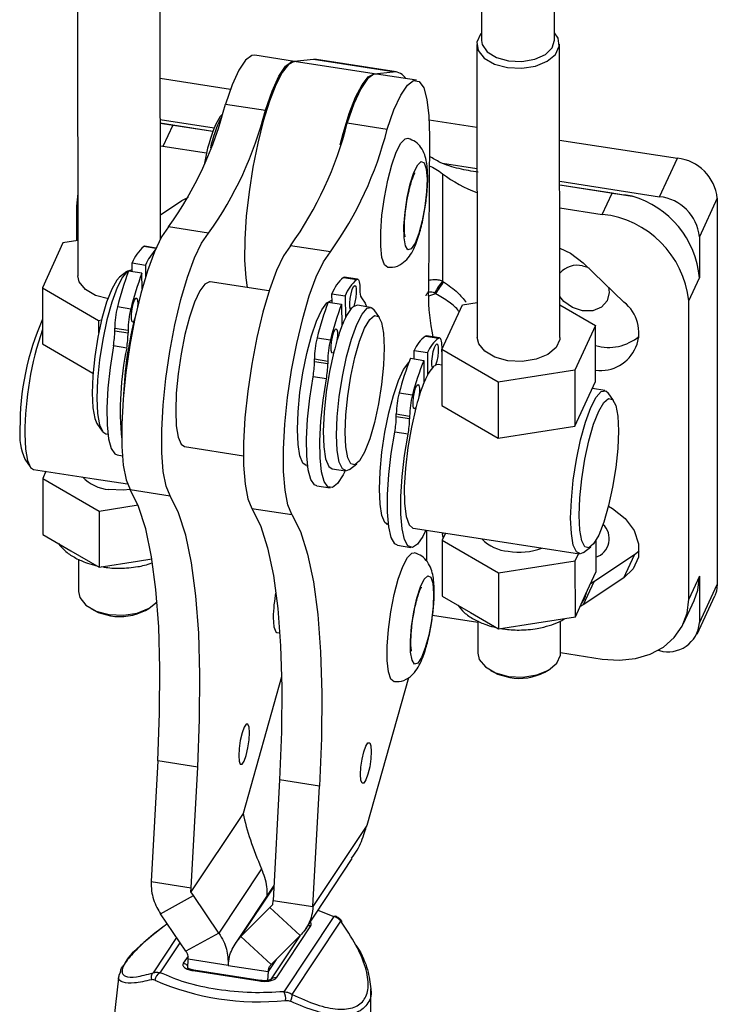
# Model space of a CAD drawing. Units: millimetres. Extents: x 2 to 415, y -12 to 292.
# Drawn here: x 356 to 365, y 180 to 192 of the extents above; entities that cross this region are included whole.
import ezdxf

# ---------------------------------------------------------------- set-up
doc = ezdxf.new("R2010")
doc.units = ezdxf.units.MM

msp = doc.modelspace()

# ---------------------------------------------------------------- linework, layer by layer
at = {"color": 7, "linetype": 'Continuous', "lineweight": 25}
for p, q in [((361.7854, 197.2424), (361.7964, 191.387)), ((362.6798, 191.3887), (362.6688, 197.244)), ((356.9085, 192.0866), (356.9152, 188.5422)), ((357.9144, 188.9861), (357.9085, 192.0884)), ((361.7382, 191.3395), (361.7448, 187.7951)), ((362.7448, 187.797), (362.7382, 191.3414)), ((359.536, 191.1337), (359.053, 191.2084)), ((359.7632, 191.1568), (359.5302, 191.1322)), ((360.4962, 190.9828), (359.5302, 191.1322)), ((360.7292, 191.0074), (359.7632, 191.1568)), ((359.7989, 191.156), (359.7632, 191.1568)), ((360.7649, 191.0066), (359.7989, 191.156)), ((357.9107, 190.9296), (358.7605, 190.7981)), ((360.4962, 190.9828), (360.7292, 191.0074)), ((361.009, 190.9058), (360.5261, 190.9805)), ((358.6992, 190.6178), (359.1822, 190.5431)), ((357.9117, 190.4314), (358.5628, 190.3307)), ((357.9117, 190.3873), (358.5468, 190.2891)), ((358.0617, 190.3607), (357.9117, 190.3855)), ((358.0617, 190.3607), (357.9435, 190.1059)), ((358.5456, 190.2858), (358.0617, 190.3607)), ((360.1722, 190.3899), (360.6552, 190.3152)), ((361.164, 190.4264), (361.7401, 190.3372)), ((361.1679, 190.2298), (361.1539, 188.3939)), ((357.9435, 190.1059), (357.9123, 190.1103)), ((358.4707, 190.0243), (357.9435, 190.1059)), ((362.7403, 190.1825), (364.1646, 189.9622)), ((361.3255, 189.9033), (361.741, 189.8391)), ((363.9489, 189.4975), (364.1646, 189.9622)), ((361.3242, 189.7758), (361.3242, 188.4782)), ((362.7413, 189.6843), (363.9489, 189.4975)), ((362.7414, 189.6402), (363.619, 189.5045)), ((363.3743, 189.5389), (362.7414, 189.6368)), ((356.9133, 189.5361), (356.8971, 189.3832)), ((363.2561, 189.2841), (363.3743, 189.5389)), ((356.8971, 189.3832), (356.8971, 188.9637)), ((357.9138, 189.2788), (358.1736, 189.4507)), ((358.1736, 189.4507), (358.2542, 189.4935)), ((364.6476, 189.4792), (364.4319, 189.0145)), ((364.6476, 189.4792), (364.6476, 184.8089)), ((361.1036, 189.305), (361.1158, 189.3715)), ((362.7419, 189.3637), (363.2561, 189.2841)), ((358.4951, 189.0577), (358.0122, 189.1324)), ((356.7348, 188.9382), (356.4857, 188.397)), ((356.9144, 188.9665), (356.7348, 188.9382)), ((359.9682, 188.8299), (359.4852, 188.9046)), ((364.4319, 189.0145), (364.4319, 188.5165)), ((357.8617, 188.8775), (357.722, 188.8991)), ((357.5717, 188.6966), (357.7327, 188.6717)), ((357.5733, 188.5907), (357.5717, 188.6966)), ((357.7327, 188.6717), (357.7348, 188.5301)), ((363.0259, 188.7002), (363.5181, 188.2223)), ((357.5089, 188.5921), (357.4198, 188.5236)), ((357.6896, 188.5727), (357.5286, 188.5976)), ((357.5731, 188.6062), (357.5577, 188.6085)), ((357.6924, 188.3844), (357.6896, 188.5727)), ((363.0187, 188.6621), (363.08, 188.6477)), ((363.1004, 188.6279), (363.0584, 188.6539)), ((359.2257, 188.359), (358.5128, 188.4692)), ((360.1258, 188.5223), (360.2868, 188.4974)), ((360.2978, 188.5007), (360.1368, 188.5256)), ((361.3242, 188.4782), (361.3384, 188.4689)), ((364.3025, 188.2377), (364.4319, 188.5165)), ((356.4857, 188.397), (357.1662, 188.0019)), ((356.4857, 188.397), (356.487, 187.7193)), ((359.9865, 188.3231), (360.1475, 188.2982)), ((359.9881, 188.2172), (359.9865, 188.3231)), ((360.3242, 188.4021), (360.3247, 188.3698)), ((361.2417, 188.3253), (361.2275, 188.3346)), ((359.9434, 188.2241), (360.1044, 188.1992)), ((359.9877, 188.2411), (359.9859, 188.2414)), ((360.1044, 188.1992), (360.1084, 187.935)), ((360.1475, 188.2982), (360.1514, 188.0341)), ((361.3154, 187.65), (361.5644, 188.1912)), ((361.5644, 188.1912), (361.744, 188.2194)), ((362.7441, 188.192), (363.1743, 187.9421)), ((364.3025, 184.6313), (364.3025, 188.2377)), ((357.5538, 188.1397), (357.3928, 188.1646)), ((360.2945, 188.1852), (360.2505, 188.1723)), ((360.4555, 188.1603), (360.2945, 188.1852)), ((360.5613, 188.0377), (360.497, 188.1299)), ((357.1662, 188.0019), (357.2013, 188.0075)), ((357.1662, 188.0019), (357.1664, 187.8512)), ((360.1183, 187.96), (360.108, 187.9616)), ((357.3606, 187.9093), (357.5216, 187.8844)), ((357.3611, 187.877), (357.3606, 187.9093)), ((357.3611, 187.877), (357.5221, 187.8521)), ((357.5216, 187.8844), (357.5221, 187.8521)), ((361.1942, 187.8722), (361.2071, 187.8026)), ((363.1743, 187.9421), (362.9252, 187.401)), ((363.1756, 187.2644), (363.1743, 187.9421)), ((356.487, 187.7193), (357.0976, 187.3648)), ((359.8076, 187.7911), (359.9686, 187.7662)), ((361.119, 187.8133), (361.28, 187.7884)), ((361.2883, 187.79), (361.1273, 187.8149)), ((357.5051, 187.6685), (357.3442, 187.6934)), ((360.9813, 187.6374), (361.1423, 187.6125)), ((360.9813, 187.5378), (360.9813, 187.6374)), ((361.1423, 187.6125), (361.1423, 187.3396)), ((361.3148, 187.6824), (361.3148, 187.649)), ((361.9958, 187.2549), (361.3154, 187.65)), ((361.3154, 187.65), (361.3166, 186.9723)), ((359.7754, 187.5358), (359.9364, 187.5109)), ((359.7759, 187.5035), (359.7754, 187.5358)), ((359.9369, 187.4786), (359.7759, 187.5035)), ((359.9364, 187.5109), (359.9369, 187.4786)), ((360.9382, 187.5445), (361.0991, 187.5196)), ((361.0991, 187.5196), (361.0991, 187.2467)), ((361.2736, 187.4677), (361.2402, 187.4612)), ((361.3157, 187.4612), (361.2736, 187.4677)), ((362.9252, 187.401), (361.9958, 187.2549)), ((362.9252, 187.401), (362.9265, 186.7233)), ((359.92, 187.2949), (359.759, 187.3198)), ((361.1061, 187.2632), (361.0991, 187.2643)), ((361.9958, 187.2549), (361.9971, 186.5772)), ((362.9265, 186.7233), (363.1756, 187.2644)), ((360.8004, 187.127), (360.9614, 187.1021)), ((363.2859, 187.1564), (363.1365, 187.1795)), ((363.3918, 187.0338), (363.3275, 187.126)), ((361.3166, 186.9723), (361.9971, 186.5772)), ((360.7656, 186.8709), (360.9266, 186.846)), ((360.7656, 186.8375), (360.7656, 186.8709)), ((360.9266, 186.8125), (360.7656, 186.8375)), ((360.9266, 186.846), (360.9266, 186.8125)), ((357.1461, 186.7547), (357.2104, 186.6624)), ((360.9076, 186.627), (360.7466, 186.6519)), ((361.9971, 186.5772), (362.9265, 186.7233)), ((357.252, 186.632), (357.2781, 186.628)), ((358.2045, 186.4763), (358.9175, 186.366)), ((356.2739, 186.3235), (356.3382, 186.2313)), ((357.3885, 186.3766), (357.4529, 186.3666)), ((356.3797, 186.2009), (357.1102, 186.0879)), ((356.5291, 186.1778), (356.4901, 186.0929)), ((359.6776, 186.2484), (359.6941, 186.2459)), ((359.9888, 186.2087), (360.1497, 186.1838)), ((360.1985, 186.2002), (360.2877, 186.2687)), ((356.4901, 186.0929), (357.1705, 185.6978)), ((356.4901, 186.0929), (356.4913, 185.4152)), ((357.1102, 186.0879), (357.5145, 186.0254)), ((357.5476, 185.9572), (358.0305, 185.8825)), ((359.8033, 186.003), (359.9643, 185.9781)), ((357.1705, 185.6978), (357.6423, 185.7719)), ((357.1705, 185.6978), (357.1717, 185.0201)), ((359.0206, 185.7293), (359.5036, 185.6546)), ((360.643, 185.5414), (360.6708, 185.5371)), ((360.9678, 185.4912), (361.9398, 185.3408)), ((361.1317, 185.4658), (361.1289, 185.0964)), ((356.4913, 185.4152), (356.8315, 185.2176)), ((361.3588, 185.4307), (361.3197, 185.3458)), ((361.3197, 185.3458), (362.0001, 184.9507)), ((361.3197, 185.3458), (361.321, 184.6681)), ((361.3342, 185.3773), (361.3242, 185.4223)), ((361.9398, 185.3408), (362.9802, 185.1799)), ((363.1792, 185.341), (363.1799, 184.9603)), ((356.8315, 185.2176), (357.1717, 185.0201)), ((360.7814, 185.2833), (360.9424, 185.2584)), ((363.029, 185.1963), (363.1181, 185.2648)), ((356.9216, 185.1157), (356.9224, 184.7267)), ((357.6365, 185.0931), (357.8108, 185.1205)), ((362.0001, 184.9507), (362.9296, 185.0968)), ((362.9296, 185.0968), (362.9686, 185.1817)), ((362.9308, 184.4191), (362.9296, 185.0968)), ((363.6475, 185.1682), (363.1553, 184.8425)), ((363.5181, 184.8894), (363.6475, 185.1682)), ((363.7021, 185.2107), (363.6475, 185.1682)), ((357.1717, 185.0201), (357.6365, 185.0931)), ((362.0001, 184.9507), (362.0014, 184.273)), ((363.5181, 184.8894), (363.0259, 184.5637)), ((363.0554, 184.6897), (363.1799, 184.9603)), ((364.4319, 184.9101), (364.3025, 184.6313)), ((364.4319, 184.9101), (364.4319, 184.3443)), ((363.1553, 184.8425), (363.0259, 184.5637)), ((363.1553, 184.8425), (363.1146, 184.8185)), ((364.4319, 184.3443), (364.6476, 184.8089)), ((361.321, 184.6681), (361.6612, 184.4705)), ((362.9308, 184.4191), (363.0554, 184.6897)), ((364.4025, 184.2085), (364.6181, 184.6731)), ((357.0735, 184.5188), (357.1143, 184.4957)), ((357.7313, 184.4969), (357.772, 184.5201)), ((363.0259, 184.5637), (362.9898, 184.5421)), ((364.2387, 184.337), (364.3681, 184.6159)), ((361.7513, 184.3506), (361.2033, 184.4354)), ((361.6612, 184.4705), (362.0014, 184.273)), ((362.4661, 184.346), (362.9308, 184.4191)), ((361.1822, 184.2956), (361.1945, 184.362)), ((361.7513, 184.3686), (361.752, 183.9797)), ((362.0014, 184.273), (362.4661, 184.346)), ((362.752, 183.9815), (362.7512, 184.3697)), ((359.3217, 184.2301), (359.3568, 184.2246)), ((362.752, 183.9865), (363.2561, 183.9086)), ((363.9489, 184.0107), (363.932, 184.0133)), ((359.3791, 183.6915), (358.9126, 182.0432)), ((360.9141, 183.6824), (360.409, 181.8978)), ((361.9031, 183.7717), (361.9439, 183.7487)), ((362.5609, 183.7498), (362.6016, 183.7731)), ((357.881, 182.6761), (357.8018, 181.219)), ((358.364, 182.6014), (357.881, 182.6761)), ((358.2848, 181.1442), (358.364, 182.6014)), ((359.3541, 182.4483), (359.2749, 180.9911)), ((359.837, 182.3736), (359.3541, 182.4483)), ((359.7578, 180.9164), (359.837, 182.3736)), ((358.9126, 182.0432), (358.2824, 181.0934)), ((358.9126, 182.0432), (358.9133, 182.0399)), ((360.409, 181.8978), (359.7578, 180.9164)), ((359.6702, 180.6487), (360.2327, 181.4964)), ((359.1367, 181.3741), (358.6204, 180.5959)), ((357.8018, 181.219), (358.2848, 181.1442)), ((359.2847, 181.1725), (358.8212, 180.4738)), ((357.9152, 180.8294), (358.314, 181.0481)), ((358.2824, 181.0934), (358.2848, 181.1442)), ((358.314, 181.0481), (358.2824, 181.0934)), ((358.6204, 180.5959), (358.314, 181.0481)), ((359.2373, 180.9053), (359.2725, 180.9403)), ((359.2725, 180.9403), (359.2749, 180.9911)), ((359.2749, 180.9911), (359.7578, 180.9164)), ((358.2217, 180.3773), (357.9152, 180.8294)), ((359.2373, 180.9053), (358.8872, 180.5547)), ((359.2373, 180.9053), (359.6044, 180.5681)), ((359.8178, 180.871), (360.0101, 180.7969)), ((360.0101, 180.7969), (359.4056, 179.8859)), ((359.5063, 179.8549), (360.0945, 180.7413)), ((358.6204, 180.5959), (358.2217, 180.3773)), ((359.3159, 180.0557), (359.7327, 180.6839)), ((359.2543, 180.2175), (358.8872, 180.5547)), ((359.5973, 180.561), (359.2462, 180.032)), ((359.6044, 180.5681), (359.2543, 180.2175)), ((357.4928, 180.2497), (357.471, 180.2058)), ((358.2441, 180.1717), (358.25, 180.2799)), ((358.733, 180.2052), (358.25, 180.2799)), ((357.4319, 180.127), (357.4106, 180.084)), ((358.2579, 180.1645), (358.2442, 180.1719)), ((358.3077, 180.1414), (359.1126, 180.0169)), ((359.1211, 180.0233), (358.3161, 180.1478)), ((358.733, 180.2052), (359.2159, 180.1305)), ((359.2159, 180.1305), (359.21, 180.0223)), ((357.4108, 180.0875), (357.3457, 179.5182)), ((360.4588, 179.3122), (360.4588, 179.9219))]:
    msp.add_line(p, q, dxfattribs=at)
at = {"color": 8, "linetype": 'Continuous', "lineweight": 25}
for p, q in [((357.8597, 188.8729), (357.711, 188.8959)), ((361.2417, 188.3253), (361.1543, 188.2962)), ((361.3242, 185.4361), (361.3242, 185.4223)), ((358.8872, 180.5547), (359.2836, 181.1521)), ((358.1086, 180.5441), (357.8239, 180.1151)), ((357.9117, 180.117), (358.1523, 180.4797)), ((358.247, 180.3175), (358.189, 180.23)), ((359.3121, 180.2754), (359.2159, 180.1305))]:
    msp.add_line(p, q, dxfattribs=at)
at = {"color": 7, "linetype": 'Continuous', "lineweight": 25, "flags": 128}
for points in [[(361.7963, 191.476), (361.785, 191.4628), (361.7401, 191.3652), (361.7552, 191.2645), (361.8286, 191.173), (361.9514, 191.1017), (362.1088, 191.0592), (362.2818, 191.0506), (362.4495, 191.077), (362.5917, 191.1351), (362.6913, 191.218), (362.7363, 191.3157), (362.7211, 191.4163), (362.6796, 191.4777)], [(361.7964, 191.387), (361.8052, 191.3362), (361.8662, 191.2488), (361.9774, 191.1801), (362.1238, 191.1395)], [(362.1238, 191.1395), (362.2856, 191.1324), (362.441, 191.1598), (362.569, 191.2181), (362.6523, 191.2992), (362.6798, 191.3887)], [(359.053, 191.2084), (359.0192, 191.2054), (358.9437, 191.1493), (358.8627, 191.0286), (358.78, 190.8487), (358.6992, 190.6178)], [(359.5302, 191.1322), (359.4608, 191.0954), (359.3857, 191.0001), (359.3078, 190.8502), (359.2304, 190.6518), (359.1566, 190.4129), (359.0893, 190.1431), (359.0313, 189.8534), (358.9849, 189.5554), (358.952, 189.2612), (358.934, 188.9827), (358.9315, 188.7312), (358.9446, 188.5168), (358.9616, 188.3998)], [(359.1822, 190.5431), (359.2629, 190.774), (359.3457, 190.9539), (359.4266, 191.0746), (359.5021, 191.1307), (359.536, 191.1337)], [(360.0863, 190.1253), (360.1225, 190.2635), (360.1964, 190.5024), (360.2738, 190.7008), (360.3516, 190.8507), (360.4268, 190.946), (360.4962, 190.9828)], [(360.5261, 190.9805), (360.4922, 190.9775), (360.4167, 190.9214), (360.3357, 190.8007), (360.253, 190.6208), (360.1722, 190.3899)], [(360.6552, 190.3152), (360.736, 190.5461), (360.8187, 190.726), (360.8997, 190.8467), (360.9752, 190.9028), (361.0418, 190.8917), (361.0966, 190.8139), (361.1369, 190.673), (361.161, 190.4753), (361.1679, 190.2298)], [(358.6603, 190.4923), (358.637, 190.4688), (358.5823, 190.3758)], [(360.6629, 188.6419), (360.6618, 188.642), (360.6211, 188.6743), (360.5921, 188.7621), (360.5771, 188.8989), (360.5771, 189.0747), (360.5921, 189.2763), (360.6211, 189.4889), (360.6618, 189.6966), (360.7112, 189.884), (360.7658, 190.0373), (360.8214, 190.145), (360.8739, 190.1993), (360.9047, 190.2037)], [(361.1371, 189.7117), (361.1316, 189.5552), (361.1115, 189.3809), (361.079, 189.2075), (361.0376, 189.0538), (360.9919, 188.9366), (360.9467, 188.8685), (360.9069, 188.8569), (360.8769, 188.903), (360.86, 189.0019), (360.8579, 189.1429), (360.8709, 189.3106), (360.8975, 189.4868), (360.935, 189.6526), (360.9792, 189.7899), (361.0253, 189.8839), (361.0683, 189.9243), (361.1037, 189.9068), (361.1275, 189.8332), (361.1371, 189.7117)], [(358.0122, 189.1324), (357.9282, 189.0113), (357.8421, 188.8318), (357.7574, 188.6012), (357.6774, 188.3285), (357.6052, 188.0248), (357.5439, 187.7021), (357.4958, 187.3732), (357.4628, 187.0512), (357.4462, 186.749), (357.4468, 186.4786), (357.4645, 186.2508), (357.4985, 186.0747), (357.5476, 185.9572)], [(358.0305, 185.8825), (357.9815, 186), (357.9474, 186.1761), (357.9298, 186.4039), (357.9292, 186.6743), (357.9457, 186.9765), (357.9787, 187.2985), (358.0269, 187.6274), (358.0882, 187.9501), (358.1603, 188.2538), (358.2403, 188.5264), (358.3251, 188.7571), (358.4111, 188.9366), (358.4951, 189.0577)], [(359.4852, 188.9046), (359.4012, 188.7834), (359.3151, 188.6039), (359.2304, 188.3733), (359.1504, 188.1007), (359.0783, 187.797), (359.0169, 187.4742), (358.9688, 187.1453), (358.9358, 186.8234), (358.9193, 186.5212), (358.9198, 186.2508), (358.9375, 186.023), (358.9715, 185.8468), (359.0206, 185.7293)], [(357.722, 188.8991), (357.7187, 188.8991), (357.711, 188.8959)], [(359.5036, 185.6546), (359.4545, 185.7721), (359.4205, 185.9483), (359.4028, 186.1761), (359.4022, 186.4465), (359.4188, 186.7487), (359.4518, 187.0706), (359.4999, 187.3995), (359.5612, 187.7223), (359.6334, 188.026), (359.7134, 188.2986), (359.7981, 188.5292), (359.8842, 188.7087), (359.9682, 188.8299)], [(362.7428, 188.874), (362.8712, 188.8157), (363.0259, 188.7002)], [(357.5577, 188.6085), (357.515, 188.5965), (357.4533, 188.5269), (357.3886, 188.4002), (357.3249, 188.2246), (357.2662, 188.0109), (357.2162, 187.7728), (357.178, 187.525), (357.1541, 187.2833), (357.146, 187.0627)], [(357.2858, 188.2619), (357.1284, 188.3044), (357.0056, 188.3757), (356.9322, 188.4672), (356.9152, 188.5422)], [(357.4198, 188.5236), (357.3857, 188.488), (357.3243, 188.3812)], [(358.5128, 188.4692), (358.5069, 188.4698), (358.4512, 188.442), (358.3901, 188.3579), (358.3272, 188.2223), (358.2661, 188.0432), (358.2104, 187.8309), (358.1633, 187.5979), (358.1276, 187.3575), (358.1053, 187.1239), (358.0977, 186.9105)], [(360.1258, 188.5223), (360.1336, 188.5256), (360.1368, 188.5256)], [(360.2868, 188.4974), (360.2945, 188.5007), (360.3016, 188.4994), (360.3079, 188.4935), (360.3133, 188.4831), (360.3177, 188.4685), (360.321, 188.4499), (360.3232, 188.4276), (360.3242, 188.4021)], [(357.3243, 188.3812), (357.2629, 188.2234), (357.2057, 188.0254), (357.1566, 187.8006), (357.1189, 187.5643), (357.0952, 187.3327), (357.0871, 187.1216), (357.0952, 186.9453), (357.1189, 186.8158), (357.1461, 186.7547)], [(360.2126, 188.1352), (360.2057, 188.1636), (360.2047, 188.2097), (360.2097, 188.2664), (360.2199, 188.3247), (360.2338, 188.3755), (360.2492, 188.4107), (360.2636, 188.4248), (360.2748, 188.4157), (360.2811, 188.3847), (360.2813, 188.3367), (360.2756, 188.2793), (360.2648, 188.2215), (360.2505, 188.1723)], [(363.3324, 188.4025), (363.3407, 188.3401), (363.3162, 188.2398), (363.2464, 188.1623), (363.1419, 188.1194), (363.0187, 188.1178), (362.8955, 188.1575), (362.791, 188.2327), (362.7439, 188.2906)], [(357.5936, 187.9915), (357.5788, 187.9793), (357.5677, 187.9925), (357.5624, 188.0289), (357.5637, 188.0823), (357.5714, 188.1434), (357.5841, 188.2019), (357.5998, 188.2475), (357.6156, 188.2726), (357.6289, 188.2728), (357.6374, 188.248), (357.6397, 188.2025), (357.638, 188.1707)], [(359.5707, 186.6826), (359.5783, 186.896), (359.6006, 187.1297), (359.6364, 187.37), (359.6835, 187.6031), (359.7392, 187.8154), (359.8003, 187.9945), (359.8632, 188.13), (359.9243, 188.2141), (359.98, 188.2419), (359.9859, 188.2414)], [(360.3458, 188.2735), (360.3904, 188.2092), (360.4049, 188.1681)], [(360.0438, 186.6144), (360.0519, 186.835), (360.0758, 187.0768), (360.1139, 187.3245), (360.1639, 187.5627), (360.2226, 187.7763), (360.2864, 187.952), (360.3511, 188.0786), (360.4128, 188.1483), (360.4676, 188.1566), (360.497, 188.1299)], [(360.6204, 187.6708), (360.6123, 187.4596), (360.5886, 187.228), (360.5509, 186.9918), (360.5017, 186.767), (360.4445, 186.5689), (360.3831, 186.4111), (360.3217, 186.3043), (360.2645, 186.2558), (360.2153, 186.2689), (360.1776, 186.3427), (360.1539, 186.4721), (360.1459, 186.6485), (360.1539, 186.8596), (360.1776, 187.0912), (360.2153, 187.3274), (360.2645, 187.5522), (360.3217, 187.7503), (360.3831, 187.9081), (360.4445, 188.0149), (360.5017, 188.0634), (360.5509, 188.0503), (360.5886, 187.9765), (360.6123, 187.8471), (360.6204, 187.6708)], [(360.0118, 187.6238), (359.9971, 187.6065), (359.9854, 187.6123), (359.9784, 187.6405), (359.9772, 187.6865), (359.9821, 187.7431), (359.9923, 187.8014), (360.0062, 187.8523), (360.0216, 187.8878), (360.036, 187.9022), (360.0473, 187.8934), (360.0536, 187.8626), (360.054, 187.8148), (360.0483, 187.7575)], [(361.119, 187.8133), (361.1265, 187.815), (361.1273, 187.8149)], [(361.203, 187.4309), (361.1967, 187.4616), (361.1963, 187.5094), (361.202, 187.5667), (361.2127, 187.6246), (361.2269, 187.6739), (361.2423, 187.707), (361.2565, 187.7185), (361.2672, 187.7067), (361.2728, 187.6735), (361.2724, 187.624), (361.266, 187.5661), (361.2547, 187.5088), (361.2402, 187.4612)], [(361.28, 187.7884), (361.2875, 187.7901), (361.2943, 187.7873), (361.3004, 187.7799), (361.3054, 187.7681), (361.3095, 187.7521), (361.3124, 187.7322), (361.3142, 187.7088), (361.3148, 187.6824)], [(362.1154, 187.5149), (361.958, 187.5574), (361.8352, 187.6287), (361.7619, 187.7202), (361.7448, 187.7951)], [(362.7448, 187.797), (362.7429, 187.7713), (362.698, 187.6737), (362.5984, 187.5908), (362.4561, 187.5326), (362.2884, 187.5063), (362.1154, 187.5149)], [(357.3442, 187.6934), (357.3043, 187.435), (357.2777, 187.1813), (357.2655, 186.9452), (357.2685, 186.7384), (357.2865, 186.5713), (357.3186, 186.4523), (357.3631, 186.3875), (357.3885, 186.3766)], [(360.0118, 187.6238), (359.9598, 187.3865), (359.9194, 187.137), (359.8932, 186.8914), (359.8829, 186.6653), (359.8892, 186.4732), (359.9115, 186.3274), (359.9486, 186.2371), (359.9888, 186.2087)], [(361.3154, 187.6227), (361.3151, 187.6296), (361.3148, 187.649)], [(360.5619, 185.9632), (360.5695, 186.1766), (360.5918, 186.4103), (360.6275, 186.6506), (360.6746, 186.8837), (360.7303, 187.096), (360.7914, 187.2751), (360.8543, 187.4106), (360.9154, 187.4947), (360.9192, 187.4982)], [(359.8033, 186.003), (359.7779, 186.0139), (359.7334, 186.0788), (359.7013, 186.1978), (359.6834, 186.3648), (359.6804, 186.5716), (359.6925, 186.8078), (359.7191, 187.0614), (359.759, 187.3198)], [(360.1454, 186.1845), (360.1224, 186.1372), (360.0559, 186.0317), (359.9936, 185.9815), (359.9389, 185.989), (359.8944, 186.0539), (359.8623, 186.1729), (359.8443, 186.3399), (359.8413, 186.5467), (359.8535, 186.7829), (359.8801, 187.0365), (359.92, 187.2949)], [(361.0012, 186.9464), (360.9868, 186.9316), (360.9754, 186.9401), (360.9691, 186.9706), (360.9686, 187.0182), (360.9742, 187.0755), (360.9849, 187.1334), (360.9991, 187.1829), (361.0145, 187.2162), (361.0287, 187.228), (361.0394, 187.2166), (361.0451, 187.1836), (361.0447, 187.1343), (361.0384, 187.0764)], [(362.8742, 185.6105), (362.8824, 185.8311), (362.9062, 186.0729), (362.9444, 186.3206), (362.9944, 186.5588), (363.0531, 186.7724), (363.1168, 186.9481), (363.1815, 187.0747), (363.2433, 187.1444), (363.298, 187.1528), (363.3275, 187.126)], [(357.146, 187.0627), (357.1541, 186.8771), (357.178, 186.7383), (357.2162, 186.6548), (357.252, 186.632)], [(363.4508, 186.6669), (363.4427, 186.4557), (363.419, 186.2241), (363.3813, 185.9879), (363.3322, 185.7631), (363.275, 185.565), (363.2135, 185.4072), (363.1521, 185.3004), (363.0949, 185.2519), (363.0458, 185.265), (363.0081, 185.3388), (362.9844, 185.4682), (362.9763, 185.6446), (362.9844, 185.8557), (363.0081, 186.0873), (363.0458, 186.3235), (363.0949, 186.5483), (363.1521, 186.7464), (363.2135, 186.9042), (363.275, 187.011), (363.3322, 187.0595), (363.3813, 187.0464), (363.419, 186.9726), (363.4427, 186.8432), (363.4508, 186.6669)], [(358.0977, 186.9105), (358.1053, 186.7298), (358.1276, 186.5923), (358.1633, 186.5059), (358.2045, 186.4763)], [(361.0012, 186.9464), (360.9475, 186.7129), (360.9048, 186.4644), (360.8759, 186.2169), (360.8627, 185.9863), (360.8659, 185.7871), (360.8855, 185.6322), (360.92, 185.5314), (360.9674, 185.4913), (360.9678, 185.4912)], [(359.6776, 186.2484), (359.6364, 186.2781), (359.6006, 186.3644), (359.5783, 186.5019), (359.5707, 186.6826)], [(360.7814, 185.2833), (360.7461, 185.3028), (360.7039, 185.379), (360.6746, 185.5082), (360.6596, 185.6841), (360.6597, 185.8978), (360.6748, 186.1384), (360.7043, 186.3941), (360.7466, 186.6519)], [(356.2737, 186.6315), (356.2819, 186.446), (356.3058, 186.3071), (356.3439, 186.2237), (356.3797, 186.2009)], [(360.1985, 186.2002), (360.1639, 186.1838), (360.1139, 186.2066), (360.0758, 186.29), (360.0519, 186.4289), (360.0438, 186.6144)], [(361.1245, 185.467), (361.0869, 185.3919), (361.0209, 185.2973), (360.96, 185.2586), (360.9071, 185.2779), (360.8649, 185.3541), (360.8356, 185.4833), (360.8206, 185.6592), (360.8207, 185.8728), (360.8358, 186.1135), (360.8653, 186.3692), (360.9076, 186.627)], [(357.5472, 185.9578), (357.4631, 185.9491), (357.2901, 185.9577)], [(357.881, 182.6761), (357.904, 183.2551), (357.9079, 183.7979), (357.8929, 184.2979), (357.8591, 184.7487), (357.8068, 185.1446), (357.7369, 185.4807), (357.6501, 185.7527), (357.5476, 185.9572)], [(360.6687, 185.529), (360.6275, 185.5587), (360.5918, 185.645), (360.5695, 185.7825), (360.5619, 185.9632)], [(358.364, 182.6014), (358.3869, 183.1804), (358.3909, 183.7232), (358.3759, 184.2232), (358.342, 184.674), (358.2898, 185.0699), (358.2199, 185.406), (358.1331, 185.678), (358.0305, 185.8825)], [(359.0206, 185.7293), (359.1231, 185.5248), (359.2099, 185.2528), (359.2799, 184.9168), (359.3321, 184.5208), (359.3659, 184.07), (359.381, 183.5701), (359.377, 183.0272), (359.3541, 182.4483)], [(363.3306, 185.7567), (363.3821, 185.7281), (363.533, 185.6087), (363.6413, 185.4611), (363.6965, 185.2999), (363.6932, 185.1407), (363.6317, 184.9993), (363.5181, 184.8894)], [(359.5036, 185.6546), (359.6061, 185.4501), (359.6929, 185.1781), (359.7628, 184.842), (359.8151, 184.4461), (359.8489, 183.9953), (359.8639, 183.4954), (359.86, 182.9525), (359.837, 182.3736)], [(363.029, 185.1963), (362.9944, 185.1799), (362.9444, 185.2027), (362.9062, 185.2861), (362.8824, 185.425), (362.8742, 185.6105)], [(360.7416, 183.6325), (360.7405, 183.6325), (360.6997, 183.6648), (360.6708, 183.7526), (360.6558, 183.8895), (360.6558, 184.0652), (360.6708, 184.2669), (360.6997, 184.4794), (360.7405, 184.6871), (360.7899, 184.8745), (360.8445, 185.0278), (360.9001, 185.1356), (360.9525, 185.1898), (360.9834, 185.1942)], [(361.2158, 184.7022), (361.2103, 184.5458), (361.1902, 184.3714), (361.1577, 184.198), (361.1163, 184.0444), (361.0706, 183.9271), (361.0253, 183.859), (360.9856, 183.8474), (360.9556, 183.8936), (360.9387, 183.9925), (360.9366, 184.1334), (360.9496, 184.3011), (360.9762, 184.4774), (361.0137, 184.6431), (361.0579, 184.7804), (361.104, 184.8744), (361.147, 184.9148), (361.1824, 184.8973), (361.2062, 184.8238), (361.2158, 184.7022)], [(364.3681, 184.6159), (364.4118, 184.7406), (364.4319, 184.9101)], [(364.6476, 184.8089), (364.6383, 184.7307), (364.6181, 184.6731)], [(356.9224, 184.7267), (356.9394, 184.6518), (357.0128, 184.5603), (357.1356, 184.489), (357.2929, 184.4465), (357.4659, 184.4379), (357.6337, 184.4642), (357.7759, 184.5224), (357.8726, 184.6017)], [(363.2561, 183.9086), (363.4602, 183.894), (363.6565, 183.9139), (363.8374, 183.9677), (363.996, 184.0532), (364.1261, 184.1671), (364.2228, 184.3051), (364.2824, 184.4618), (364.3025, 184.6313)], [(357.1143, 184.4957), (357.1617, 184.4724), (357.3081, 184.4318)], [(359.2776, 184.4095), (359.2858, 184.297), (359.3091, 184.237), (359.3217, 184.2301)], [(361.752, 183.9797), (361.769, 183.9047), (361.8424, 183.8132), (361.9652, 183.7419), (362.1226, 183.6994), (362.2956, 183.6908), (362.4633, 183.7172), (362.6055, 183.7753), (362.7051, 183.8582), (362.7501, 183.9559), (362.752, 183.9815)], [(361.9439, 183.7487), (361.9914, 183.7254), (362.1378, 183.6848)], [(358.9897, 183.019), (358.9848, 183.0865), (358.9707, 183.1225), (358.9498, 183.1215), (358.925, 183.0837), (358.9002, 183.0148), (358.8792, 182.9253), (358.8652, 182.8289), (358.8603, 182.7402), (358.8652, 182.6726), (358.8792, 182.6366), (358.9002, 182.6376), (358.925, 182.6754), (358.9498, 182.7443), (358.9707, 182.8338), (358.9848, 182.9302), (358.9897, 183.019)], [(360.3333, 182.5123), (360.3382, 182.601), (360.3523, 182.6975), (360.3733, 182.7869), (360.398, 182.8558), (360.4228, 182.8936), (360.4438, 182.8946), (360.4578, 182.8586), (360.4627, 182.7911), (360.4578, 182.7024), (360.4438, 182.6059), (360.4228, 182.5165), (360.398, 182.4476), (360.3733, 182.4098), (360.3523, 182.4088), (360.3382, 182.4448), (360.3333, 182.5123)]]:
    msp.add_lwpolyline(points, dxfattribs=at)
at = {"color": 8, "linetype": 'Continuous', "lineweight": 25, "flags": 128}
for points in [[(358.3161, 180.1478), (358.315, 180.1478), (358.3127, 180.1468), (358.3102, 180.1447), (358.3077, 180.1414)], [(359.1126, 180.0169), (359.1152, 180.0202), (359.1176, 180.0223), (359.1199, 180.0233), (359.1211, 180.0233)]]:
    msp.add_lwpolyline(points, dxfattribs=at)
at = {"color": 7, "linetype": 'Continuous', "lineweight": 25}
for centre, radius, start, end in [((360.7352, 190.8345), 0.173, 31.70311, 91.98586), ((354.4491, 191.6821), 4.3814, 324.41329, 345.94109), ((354.9321, 191.6074), 4.3814, 324.41329, 345.94109), ((360.6092, 189.5331), 2.1951, 157.42528, 170.26448), ((360.0545, 189.7484), 1.5736, 153.59465, 167.59054), ((355.9221, 191.4542), 4.3814, 324.41329, 345.94109), ((356.4051, 191.3795), 4.3814, 324.41329, 345.94109), ((364.1076, 189.4223), 0.5429, 6.02313, 83.9752), ((362.277, 191.0255), 1.5715, 232.67704, 250.0774), ((363.3041, 188.417), 1.1322, 5.04027, 73.85183), ((363.8919, 188.9576), 0.5429, 6.02313, 83.9752), ((363.1326, 188.1142), 1.1764, 6.02313, 83.9752), ((358.0594, 188.504), 0.5244, 131.63506, 158.44152), ((358.3263, 188.4153), 0.6466, 137.2201, 156.63631), ((362.9569, 188.3817), 0.2871, 77.57601, 138.05358), ((360.7429, 187.3516), 3.4474, 158.81105, 166.35893), ((360.9039, 187.3267), 3.4474, 158.81105, 166.35893), ((360.4742, 188.1304), 0.5244, 131.63506, 158.44152), ((360.6352, 188.1055), 0.5244, 131.63506, 158.44152), ((362.3761, 187.6657), 1.3291, 142.31363, 149.78282), ((362.3902, 187.6564), 1.3291, 142.31363, 149.78282), ((360.4704, 188.3513), 0.1469, 172.75746, 211.9609), ((363.6523, 188.3246), 2.4993, 178.41239, 190.42847), ((363.1578, 186.978), 3.4474, 158.81105, 166.35893), ((363.3187, 186.9531), 3.4474, 158.81105, 166.35893), ((363.2391, 187.8571), 0.4596, 262.02142, 52.62175), ((358.42, 187.9054), 1.0594, 165.83647, 179.78636), ((358.5809, 187.8805), 1.0594, 165.83647, 179.78636), ((360.9903, 187.1492), 3.4996, 164.4379, 166.07292), ((360.6619, 187.7941), 0.564, 142.79816, 154.82432), ((360.36, 188.0228), 0.1853, 126.20867, 142.67975), ((359.4415, 186.7201), 3.2268, 156.31622, 180.52671), ((361.9183, 186.924), 4.4545, 166.13398, 177.61187), ((361.3054, 187.473), 1.2831, 154.07137, 158.89526), ((360.2518, 186.6097), 3.9781, 161.16595, 179.68496), ((356.3556, 187.8771), 1.0055, 349.47175, 359.99524), ((356.5166, 187.8522), 1.0055, 349.47175, 359.99524), ((362.2153, 187.1234), 2.2578, 158.93268, 163.69047), ((360.8348, 187.5319), 1.0594, 165.83647, 179.78636), ((360.9958, 187.507), 1.0594, 165.83647, 179.78636), ((363.2098, 186.8236), 3.2966, 163.54236, 165.95124), ((361.3589, 187.4836), 0.4077, 126.04644, 157.84631), ((361.5199, 187.4587), 0.4077, 126.04644, 157.84631), ((363.3339, 188.2521), 0.5758, 253.95275, 309.75123), ((361.0876, 186.9183), 3.6601, 168.17338, 185.5685), ((358.7704, 187.5036), 1.0055, 349.47175, 359.99524), ((358.9314, 187.4787), 1.0055, 349.47175, 359.99524), ((363.8353, 186.3573), 3.1309, 157.71819, 165.76903), ((363.9963, 186.3324), 3.1309, 157.71819, 165.76903), ((361.5444, 187.138), 0.4499, 139.37779, 153.37111), ((361.307, 187.3412), 0.1374, 119.10211, 139.22764), ((362.9735, 186.4826), 2.0241, 157.82126, 162.93927), ((362.1133, 186.8324), 1.0955, 152.4212, 157.78188), ((361.8406, 186.8551), 1.0751, 165.34941, 179.15951), ((362.0016, 186.8302), 1.0751, 165.34941, 179.15951), ((363.9662, 186.1682), 3.0654, 162.76594, 165.29455), ((359.724, 186.8505), 1.0417, 349.00776, 359.28308), ((359.885, 186.8256), 1.0417, 349.00776, 359.28308), ((356.9443, 186.6196), 0.7329, 174.45504, 203.82837), ((357.3334, 186.4597), 0.5038, 224.05047, 265.06507), ((363.1041, 185.3632), 0.2366, 288.58403, 47.09608), ((362.1631, 185.7126), 0.5038, 224.05047, 265.06507), ((362.2485, 185.9992), 0.799, 260.72321, 290.35249), ((361.0729, 184.3817), 1.7956, 169.18651, 179.11266), ((357.4227, 185.0951), 0.6731, 260.19715, 297.28576), ((364.0535, 184.3757), 0.3796, 254.00517, 355.25752), ((362.2524, 184.3481), 0.6731, 260.19715, 297.28576), ((360.0248, 180.7575), 0.042, 64.89128, 110.55471), ((357.8835, 180.0568), 0.0834, 135.57127, 197.71384), ((357.9556, 180.0163), 0.1099, 113.58066, 175.44262), ((359.1069, 182.9416), 3.1773, 246.62123, 275.79269), ((359.2377, 179.796), 0.1905, 355.32585, 28.17314), ((359.3783, 179.8428), 0.1286, 326.22912, 5.37284)]:
    msp.add_arc(centre, radius, start, end, dxfattribs=at)
at = {"color": 8, "linetype": 'Continuous', "lineweight": 25}
for centre, radius, start, end in [((360.0979, 180.7232), 0.0185, 42.20327, 100.58073), ((359.7198, 180.6049), 0.0801, 80.7135, 111.32364), ((358.1744, 180.1385), 0.0926, 39.83491, 80.95478), ((359.3022, 179.9836), 0.0733, 79.2242, 145.74385)]:
    msp.add_arc(centre, radius, start, end, dxfattribs=at)
at = {"color": 7, "linetype": 'Continuous', "lineweight": 25}
for centre, major_axis, ratio, start_param, end_param in [((359.979, 181.1117), (-0.9626, 1.6115), 0.3347377, 0.7732819, 1.2131365), ((359.765, 181.9974), (0.357, 0.9474), 0.6354435, 4.7566805, 4.8449971)]:
    msp.add_ellipse(centre, major_axis=major_axis, ratio=ratio, start_param=start_param, end_param=end_param, dxfattribs=at)
for points, knots in [([(361.1158, 189.3715), (361.1243, 189.4344), (361.1361, 189.5213), (361.1442, 189.6408), (361.1468, 189.7321), (361.1436, 189.8287), (361.1333, 189.9184), (361.1126, 190.0043), (361.0716, 190.089), (361.0023, 190.1656), (360.9392, 190.1895), (360.9081, 190.2013)], [0, 0, 0, 0, 0.1743492, 0.2411091, 0.3493049, 0.4555313, 0.5666264, 0.6843171, 0.8005624, 0.9014468, 1, 1, 1, 1]), ([(361.7561, 189.7926), (361.678, 189.8061), (361.5122, 189.8348), (361.3157, 189.8956), (361.2086, 189.9601), (361.166, 189.9857)], [0, 0, 0, 0, 0.3494471, 0.7414859, 1, 1, 1, 1]), ([(361.1651, 189.8728), (361.1913, 189.8603), (361.2423, 189.8358), (361.2974, 189.7955), (361.3242, 189.7758)], [0, 0, 0, 0, 0.51187412, 1, 1, 1, 1]), ([(360.8716, 189.0131), (360.8717, 189.0129), (360.8732, 189.009), (360.8678, 189.0278), (360.8643, 189.0713), (360.8631, 189.1372), (360.8661, 189.2112), (360.8734, 189.3001), (360.8888, 189.4197), (360.9094, 189.5286), (360.9314, 189.6199), (360.9496, 189.6839), (360.9697, 189.7409), (360.984, 189.7747), (360.9928, 189.7888), (360.9911, 189.7865), (360.9908, 189.7862)], [0, 0, 0, 0, 0.0018586, 0.0708826, 0.1589652, 0.2428219, 0.3129995, 0.395299, 0.5005711, 0.6413386, 0.6951833, 0.7794474, 0.8577935, 0.93081, 0.9915045, 1, 1, 1, 1]), ([(363.619, 189.5045), (363.5523, 189.5133), (363.4699, 189.5242), (363.3896, 189.5366), (363.3743, 189.5389)], [0, 0, 0, 0, 0.8102895, 1, 1, 1, 1]), ([(360.665, 188.6475), (360.684, 188.6457), (360.7443, 188.6399), (360.8366, 188.6849), (360.9146, 188.7586), (360.9654, 188.8405), (361.0059, 188.931), (361.038, 189.0236), (361.0645, 189.1178), (361.0869, 189.2094), (361.0983, 189.275), (361.1036, 189.305)], [0, 0, 0, 0, 0.0599965, 0.190616, 0.3168718, 0.4569178, 0.590607, 0.7087766, 0.8047314, 0.9104344, 1, 1, 1, 1]), ([(361.1255, 188.3006), (361.1271, 188.3058), (361.1302, 188.316), (361.1387, 188.3294), (361.1499, 188.3402), (361.164, 188.3472), (361.1798, 188.3501), (361.202, 188.3483), (361.2173, 188.3401), (361.2275, 188.3346)], [0, 0, 0, 0, 0.12901531, 0.25076771, 0.37774761, 0.50064403, 0.62416627, 0.75051765, 1, 1, 1, 1]), ([(356.6802, 185.3055), (356.7045, 185.2754), (356.7566, 185.2111), (356.8691, 185.1357), (356.9923, 185.0797), (357.0849, 185.0488), (357.1321, 185.0398), (357.1403, 185.0383)], [0, 0, 0, 0, 0.23241406, 0.49857369, 0.76076928, 0.95857044, 1, 1, 1, 1]), ([(361.1945, 184.362), (361.203, 184.4249), (361.2148, 184.5119), (361.2229, 184.6313), (361.2255, 184.7227), (361.2223, 184.8192), (361.212, 184.9089), (361.1913, 184.9949), (361.1503, 185.0796), (361.081, 185.1561), (361.0179, 185.18), (360.9868, 185.1918)], [0, 0, 0, 0, 0.1743492, 0.2411091, 0.3493049, 0.4555313, 0.5666264, 0.6843171, 0.8005624, 0.9014468, 1, 1, 1, 1]), ([(357.2058, 185.0254), (357.2148, 185.0236), (357.2842, 185.0094), (357.4325, 185.0023), (357.5974, 185.0159), (357.7264, 185.0421), (357.7808, 185.0606), (357.8101, 185.0705)], [0, 0, 0, 0, 0.04546537, 0.35091333, 0.70484584, 0.84145578, 1, 1, 1, 1]), ([(360.9503, 184.0036), (360.9504, 184.0035), (360.9518, 183.9996), (360.9465, 184.0183), (360.943, 184.0619), (360.9418, 184.1277), (360.9448, 184.2017), (360.952, 184.2906), (360.9675, 184.4102), (360.9881, 184.5191), (361.0101, 184.6104), (361.0283, 184.6744), (361.0484, 184.7314), (361.0627, 184.7652), (361.0715, 184.7793), (361.0697, 184.777), (361.0695, 184.7767)], [0, 0, 0, 0, 0.00185861, 0.0708826, 0.1589652, 0.2428219, 0.31299947, 0.39529903, 0.5005711, 0.64133864, 0.69518329, 0.77944744, 0.85779349, 0.93080997, 0.99150446, 1, 1, 1, 1]), ([(363.0082, 184.5852), (363.0251, 184.6086), (363.0524, 184.6467), (363.0608, 184.6914), (363.0641, 184.7086)], [0, 0, 0, 0, 0.6155501, 1, 1, 1, 1]), ([(361.5099, 184.5584), (361.5341, 184.5284), (361.5862, 184.464), (361.6988, 184.3886), (361.822, 184.3326), (361.9145, 184.3017), (361.9618, 184.2928), (361.97, 184.2912)], [0, 0, 0, 0, 0.2324141, 0.4985737, 0.7607693, 0.9585704, 1, 1, 1, 1]), ([(362.0354, 184.2783), (362.0444, 184.2765), (362.1138, 184.2623), (362.262, 184.2553), (362.4273, 184.2685), (362.5687, 184.2982), (362.6781, 184.3337), (362.7647, 184.3695), (362.8033, 184.3961), (362.8088, 184.3999)], [0, 0, 0, 0, 0.0341825, 0.2638292, 0.5299284, 0.6326366, 0.8013481, 0.9720251, 1, 1, 1, 1]), ([(360.7437, 183.638), (360.7627, 183.6362), (360.8229, 183.6304), (360.9153, 183.6754), (360.9933, 183.7491), (361.0441, 183.831), (361.0846, 183.9215), (361.1167, 184.0141), (361.1432, 184.1083), (361.1656, 184.1999), (361.177, 184.2655), (361.1822, 184.2956)], [0, 0, 0, 0, 0.05999647, 0.190616, 0.31687185, 0.45691778, 0.59060703, 0.70877662, 0.80473136, 0.91043444, 1, 1, 1, 1]), ([(360.2257, 181.5011), (360.2491, 181.5333), (360.3219, 181.6334), (360.3578, 181.7402), (360.3823, 181.8127)], [0, 0, 0, 0, 0.3212075, 1, 1, 1, 1]), ([(359.2049, 181.0521), (359.2052, 181.0865), (359.206, 181.1978), (359.165, 181.3021), (359.1367, 181.3741)], [0, 0, 0, 0, 0.3092025, 1, 1, 1, 1]), ([(357.8018, 181.219), (357.8021, 181.1814), (357.8026, 181.0754), (357.8462, 180.9402), (357.9, 180.8539), (357.9152, 180.8294)], [0, 0, 0, 0, 0.2826095, 0.7964916, 1, 1, 1, 1]), ([(359.7578, 180.9164), (359.7536, 180.8795), (359.7416, 180.7755), (359.6841, 180.6559), (359.622, 180.5875), (359.6044, 180.5681)], [0, 0, 0, 0, 0.2826095, 0.7964916, 1, 1, 1, 1]), ([(357.9958, 180.7105), (357.8949, 180.6304), (357.6917, 180.4691), (357.5213, 180.3074), (357.4931, 180.2503), (357.4928, 180.2497)], [0, 0, 0, 0, 0.4934805, 0.9940497, 1, 1, 1, 1]), ([(359.5063, 179.8549), (359.6059, 179.8091), (359.8028, 179.7186), (360.0626, 179.665), (360.2643, 179.6858), (360.3918, 179.7836), (360.4399, 179.9505), (360.4034, 180.1786), (360.2886, 180.4508), (360.1597, 180.6438), (360.0945, 180.7413)], [0, 0, 0, 0, 0.13183571, 0.26097428, 0.38404267, 0.5, 0.61595733, 0.73902572, 0.86816429, 1, 1, 1, 1]), ([(360.0945, 180.7413), (360.0817, 180.7537), (360.0641, 180.7706), (360.0349, 180.7877), (360.0197, 180.7934), (360.0101, 180.7969)], [0, 0, 0, 0, 0.4995806, 0.6839423, 1, 1, 1, 1]), ([(360.1116, 180.7356), (360.1016, 180.748), (360.0813, 180.7731), (360.0556, 180.7881), (360.0426, 180.7956)], [0, 0, 0, 0, 0.495538, 1, 1, 1, 1]), ([(358.6204, 180.5959), (358.6398, 180.564), (358.6778, 180.5012), (358.7265, 180.3696), (358.7304, 180.2702), (358.733, 180.2052)], [0, 0, 0, 0, 0.2631306, 0.5172008, 1, 1, 1, 1]), ([(358.733, 180.2052), (358.7368, 180.2397), (358.7445, 180.3075), (358.7872, 180.4316), (358.8476, 180.5059), (358.8872, 180.5547)], [0, 0, 0, 0, 0.2631306, 0.5172011, 1, 1, 1, 1]), ([(358.25, 180.2799), (358.2497, 180.2928), (358.2492, 180.3141), (358.2392, 180.3474), (358.2281, 180.3662), (358.2217, 180.3773)], [0, 0, 0, 0, 0.3853267, 0.6392838, 1, 1, 1, 1]), ([(360.2771, 180.4505), (360.2826, 180.4421), (360.3506, 180.339), (360.43, 180.1485), (360.4479, 179.9967), (360.4567, 179.9218)], [0, 0, 0, 0, 0.0432637, 0.5274514, 1, 1, 1, 1]), ([(358.189, 180.23), (358.1858, 180.2217), (358.181, 180.2088), (358.1912, 180.1908), (358.2052, 180.1775), (358.2254, 180.1653), (358.2576, 180.1516), (358.288, 180.1454), (358.3077, 180.1414)], [0, 0, 0, 0, 0.2394451, 0.3695532, 0.500003, 0.6301102, 0.7605592, 1, 1, 1, 1]), ([(359.2159, 180.1305), (359.2176, 180.143), (359.2204, 180.1639), (359.2338, 180.1936), (359.2467, 180.2087), (359.2543, 180.2175)], [0, 0, 0, 0, 0.3853267, 0.6392838, 1, 1, 1, 1]), ([(357.8239, 180.1151), (357.8377, 180.1191), (357.8566, 180.1246), (357.8867, 180.1232), (357.902, 180.1194), (357.9117, 180.117)], [0, 0, 0, 0, 0.4995807, 0.6839318, 1, 1, 1, 1]), ([(359.4056, 179.8859), (359.2756, 179.8793), (359.01, 179.8657), (358.596, 179.9071), (358.2093, 179.9896), (358.0095, 180.0751), (357.9117, 180.117)], [0, 0, 0, 0, 0.2447525, 0.5, 0.7552475, 1, 1, 1, 1]), ([(358.2442, 180.172), (358.2483, 180.171), (358.2525, 180.17), (358.2557, 180.1634), (358.2558, 180.1632)], [0, 0, 0, 0, 0.9723023, 1, 1, 1, 1]), ([(358.3159, 180.1478), (358.3047, 180.15), (358.2858, 180.1536), (358.2685, 180.1599), (358.2599, 180.1639), (358.2583, 180.1648), (358.2581, 180.1649)], [0, 0, 0, 0, 0.46727647, 0.78734163, 0.97956101, 1, 1, 1, 1]), ([(357.8461, 180.0251), (357.8387, 180.0282), (357.8241, 180.0343), (357.8107, 180.0324), (357.8041, 180.0314)], [0, 0, 0, 0, 0.508687, 1, 1, 1, 1]), ([(359.1126, 180.0169), (359.1335, 180.0146), (359.1656, 180.0111), (359.2084, 180.0132), (359.2394, 180.0175), (359.267, 180.0244), (359.2969, 180.0361), (359.3084, 180.048), (359.3159, 180.0557)], [0, 0, 0, 0, 0.23944077, 0.36954732, 0.49999667, 0.63010437, 0.76055486, 1, 1, 1, 1]), ([(359.2083, 180.0225), (359.2058, 180.0221), (359.1935, 180.02), (359.1631, 180.0187), (359.1361, 180.0216), (359.1208, 180.0233)], [0, 0, 0, 0, 0.10227737, 0.49313032, 1, 1, 1, 1]), ([(359.2464, 180.0318), (359.2466, 180.0321), (359.247, 180.0325), (359.2418, 180.0301), (359.2341, 180.0276), (359.2232, 180.0246), (359.2132, 180.0232), (359.2083, 180.0225)], [0, 0, 0, 0, 0.1599901, 0.3417367, 0.5384694, 0.7750869, 1, 1, 1, 1]), ([(359.4056, 179.8859), (359.417, 179.8851), (359.4351, 179.8837), (359.47, 179.8751), (359.491, 179.8634), (359.5063, 179.8549)], [0, 0, 0, 0, 0.3164568, 0.500883, 1, 1, 1, 1]), ([(359.4276, 179.7804), (359.438, 179.7808), (359.4584, 179.7815), (359.4764, 179.7747), (359.4852, 179.7714)], [0, 0, 0, 0, 0.5086893, 1, 1, 1, 1])]:
    msp.add_open_spline(points, degree=3, knots=knots, dxfattribs=at)
at = {"color": 8, "linetype": 'Continuous', "lineweight": 25}
for points, knots in [([(361.3242, 188.4782), (361.3076, 188.4827), (361.2748, 188.4915), (361.2157, 188.497), (361.1774, 188.4886), (361.1546, 188.4836)], [0, 0, 0, 0, 0.2948905, 0.58006099, 1, 1, 1, 1]), ([(361.3384, 188.4689), (361.398, 188.4273), (361.5017, 188.3549), (361.5774, 188.2614), (361.6095, 188.2216)], [0, 0, 0, 0, 0.5749893, 1, 1, 1, 1]), ([(361.525, 188.1054), (361.5232, 188.1083), (361.4955, 188.1538), (361.3986, 188.2319), (361.2967, 188.2926), (361.2417, 188.3253)], [0, 0, 0, 0, 0.0296379, 0.4764166, 1, 1, 1, 1]), ([(357.997, 180.7087), (357.9382, 180.6645), (357.7897, 180.5528), (357.6105, 180.3884), (357.4785, 180.2342), (357.434, 180.1236), (357.4801, 180.0645), (357.61, 180.0578), (357.7521, 180.0959), (357.8239, 180.1151)], [0, 0, 0, 0, 0.0984992, 0.2486242, 0.3900748, 0.5315254, 0.6816504, 0.8391802, 1, 1, 1, 1]), ([(359.7327, 180.6839), (359.7357, 180.6923), (359.7404, 180.7051), (359.7327, 180.7206), (359.7256, 180.7269), (359.7234, 180.7288)], [0, 0, 0, 0, 0.56119382, 0.86613141, 1, 1, 1, 1]), ([(357.4319, 180.127), (357.4331, 180.1441), (357.4345, 180.1648), (357.4656, 180.1997), (357.471, 180.2058)], [0, 0, 0, 0, 0.8261176, 1, 1, 1, 1]), ([(357.8041, 180.0314), (357.7311, 180.0148), (357.5853, 179.9816), (357.4536, 179.9968), (357.3934, 180.0329), (357.4138, 180.081), (357.4162, 180.0867)], [0, 0, 0, 0, 0.31694774, 0.63283002, 0.95653804, 1, 1, 1, 1]), ([(360.4567, 179.9218), (360.4574, 179.9179), (360.4723, 179.8363), (360.4173, 179.7221), (360.2827, 179.6116), (360.0635, 179.5902), (359.7944, 179.6403), (359.5924, 179.7259), (359.4852, 179.7714)], [0, 0, 0, 0, 0.0096939, 0.2030732, 0.4018389, 0.6009985, 0.7883602, 1, 1, 1, 1])]:
    msp.add_open_spline(points, degree=3, knots=knots, dxfattribs=at)

doc.saveas('drawing.dxf')
